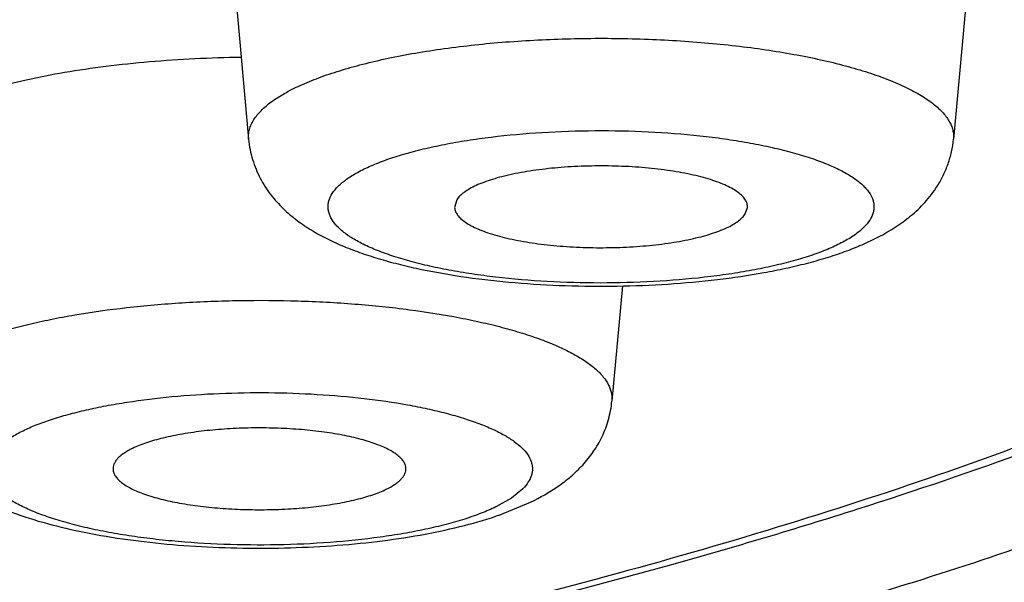
# Model space of a CAD drawing. Units: inches. Extents: x 8.4 to 13.4, y 0.4 to 18.1.
# Drawn here: x 10 to 10.2, y 12.1 to 12.1 of the extents above; entities that cross this region are included whole.
import ezdxf

# ---------------------------------------------------------------- set-up
doc = ezdxf.new("R2010")
doc.units = ezdxf.units.IN
doc.header["$LTSCALE"] = 1.21
doc.header["$MEASUREMENT"] = 0
doc.layers.get('0').update_dxf_attribs({"linetype": 'CONTINUOUS'})

msp = doc.modelspace()

# ---------------------------------------------------------------- linework, layer by layer
at = {"color": 7, "linetype": 'Continuous'}
for p, q in [((10.0491329438, 12.1527976628), (10.0523219658, 12.1178056054)), ((10.1597260514, 12.1527976628), (10.1565370293, 12.1178056054)), ((10.0831049202, 12.1088707447), (10.0827804141, 12.107698981)), ((10.1257540749, 12.1067726767), (10.1260785677, 12.1076989811)), ((10.1075861146, 12.0961538634), (10.1060311485, 12.0790917486)), ((10.0893788267, 12.0622819052), (10.0940137925, 12.064185616))]:
    msp.add_line(p, q, dxfattribs=at)
at = {"color": 9, "linetype": 'Continuous'}
for p, q in [((10.0928869443, 12.0661731254), (10.0911850657, 12.0647823556)), ((10.0911850657, 12.0647823556), (10.088874924, 12.0634780514))]:
    msp.add_line(p, q, dxfattribs=at)
at = {"color": 7, "linetype": 'Continuous'}
msp.add_arc((10.0712332352, 12.1141073205), 0.0549102556, 288.7333890099, 289.2966409767, dxfattribs=at)
for points, knots in [([(8.7816923427, 12.3400787256), (8.7816923427, 12.3347748873), (8.7820486221, 12.3241790015), (8.783648103300001, 12.3083852355), (8.7862823465, 12.2927958621), (8.7899168387, 12.2775020957), (8.7944968336, 12.2625904831), (8.8017350534, 12.2434274588), (8.8127673635, 12.2207592575), (8.8287188728, 12.1957467654), (8.8467379619, 12.1731272855), (8.863164490700001, 12.1560951904), (8.8769090341, 12.1435422941), (8.8874563015, 12.1346485715), (8.8982695917, 12.1261945278), (8.9093393497, 12.118148045), (8.920656739, 12.1104724763), (8.9361037355, 12.1006718527), (8.9520378413, 12.0915064384), (8.9683985506, 12.0829001271), (8.9809695574, 12.076667697), (8.9938045878, 12.0706601085), (9.0113852801, 12.0628798693), (9.0340836987, 12.0536471841), (9.0622738071, 12.0433426609), (9.0916034558, 12.03368913), (9.1220771554, 12.0246461707), (9.1536863549, 12.0161882738), (9.186408925, 12.0083004316), (9.220210378200001, 12.0009748821), (9.2550453174, 11.9942092318), (9.290858537, 11.9880048607), (9.3275861206, 11.9823656183), (9.3651565487, 11.9772968508), (9.4034917616, 11.9728047115), (9.442507962899999, 11.968895646), (9.4821166132, 11.9655758192), (9.5358176683, 11.9619278647), (9.6037309738, 11.9588954001), (9.685698391499999, 11.9576841301), (9.7676657431, 11.9588957646), (9.8355789014, 11.961928509), (9.889279766, 11.9655767076), (9.9288882192, 11.9688967086), (9.9679042069, 11.9728059374), (10.0062391839, 11.9772982373), (10.0438093322, 11.9823671714), (10.0805365853, 11.9880065693), (10.1163494791, 11.994211079), (10.1511840928, 12.0009768894), (10.1849851689, 12.0083026066), (10.2177073137, 12.0161905598), (10.2493161466, 12.0246485182), (10.2797894302, 12.0336917664), (10.3091184933, 12.0433455031), (10.3373088406, 12.0536494935), (10.3643790469, 12.0646629043), (10.3861445355, 12.074549515), (10.402991761, 12.0829041976), (10.4153036912, 12.0893792141), (10.427362363, 12.0961165022), (10.4430833995, 12.1054687024), (10.4583626273, 12.1154689537), (10.4731188521, 12.1261992174), (10.4875776584, 12.1374999037), (10.5014813385, 12.1496796181), (10.5146866924, 12.162799646), (10.5242847793, 12.1732273806), (10.5334890114, 12.1842264786), (10.5422443899, 12.1958180076), (10.5504885645, 12.2080123564), (10.5581507323, 12.2208089469), (10.5651561899, 12.2341931586), (10.5714276917, 12.248135586), (10.5768884675, 12.2625919151), (10.5814680011, 12.2775027594), (10.5851024079, 12.2927962339), (10.587736733, 12.3083855277), (10.5893359734, 12.3241792168), (10.5896923427, 12.3347751329), (10.5896923427, 12.3400787256)], [0, 0, 0, 0, 0.0074424836, 0.014863495, 0.0222597938, 0.0296115271, 0.0369062679, 0.0441333621, 0.0583401523, 0.07219004400000001, 0.08568002570000001, 0.0988536896, 0.1053472107, 0.1117944056, 0.1182082373, 0.1246035662, 0.1309942202, 0.1373936599, 0.1502706991, 0.1567733427, 0.1633324134, 0.1699576186, 0.1766574888, 0.1903081849, 0.2043334931, 0.2187667106, 0.2336292829, 0.248932147, 0.2646768205, 0.2808571241, 0.297460308, 0.3144678892, 0.3318564229, 0.3495983316, 0.3676625041, 0.3860148046, 0.4046185095000001, 0.4234347983, 0.4615406093, 0.4999951652, 0.5384496874, 0.5765554137, 0.5953716319, 0.6139752484000001, 0.6323274527, 0.6503915345, 0.6681333275, 0.6855217095, 0.7025291329000001, 0.7191322090000001, 0.735312372, 0.7510568273, 0.7663595047, 0.7812220172, 0.7956549937999999, 0.8096800597, 0.8233308152, 0.8366547015000001, 0.8432139064, 0.8497164435, 0.8561727134999999, 0.8625943939, 0.8753828031, 0.8817777659999999, 0.8881919239, 0.9011297469, 0.907682614, 0.914306207, 0.9210097446, 0.9278001123, 0.9346813065, 0.941654845, 0.9487184251999999, 0.9558674198999999, 0.9630942543000001, 0.9703888718000001, 0.9777403599, 0.9851364501000001, 0.992557861, 1, 1, 1, 1]), ([(10.2998655711, 12.1851311806), (10.2998655711, 12.1828519768), (10.2995992978, 12.1782831456), (10.2984071531, 12.1714952529), (10.296448953, 12.1648104989), (10.2937594635, 12.1582563493), (10.2903682831, 12.1518560607), (10.2863119291, 12.1456153451), (10.2816168894, 12.1395296459), (10.2763029936, 12.1335923536), (10.2703862071, 12.1277936179), (10.2638767691, 12.1221259155), (10.2567841869, 12.1165804227), (10.2491144888, 12.1111524293), (10.2408744733, 12.1058372735), (10.2320698978, 12.100633002), (10.2227074262, 12.09553835), (10.2127939453, 12.0905534908), (10.2023371802, 12.085679444), (10.1913456021, 12.0809178901), (10.1798284346, 12.0762710874), (10.1635162883, 12.0701311204), (10.1418679608, 12.0627941326), (10.1143856768, 12.0546339409), (10.0850946412, 12.0470072932), (10.0541117104, 12.0399420262), (10.0215628992, 12.033465324), (9.9993085045, 12.0296259077), (9.9879471656, 12.0278023348)], [0, 0, 0, 0, 0.0185146075, 0.037077739, 0.0558693276, 0.0749875698, 0.0945294479, 0.1146218472, 0.1353782499, 0.1569061718, 0.1792967919, 0.2026328446, 0.2269826386, 0.2524015812, 0.2789342491, 0.3066136402, 0.3354645601, 0.3655026122, 0.3967368159, 0.4291693894, 0.4627970835, 0.4976116881, 0.5707427234, 0.648419882, 0.7304438682, 0.8165724559, 0.9065274135, 1, 1, 1, 1]), ([(9.064692342699999, 12.1672258622), (9.064692342699999, 12.1658073368), (9.0648181581, 12.1629584671), (9.0653830611, 12.1586945971), (9.066323798099999, 12.1544366192), (9.0676394941, 12.1501882883), (9.0693286399, 12.145952101), (9.072124343099999, 12.1402261695), (9.0766093703, 12.1330904834), (9.0833610009, 12.1247790253), (9.0915528459, 12.1165840156), (9.1011638543, 12.1085205879), (9.1121722493, 12.1006032851), (9.1245530511, 12.0928484495), (9.1382781049, 12.0852729817), (9.153315832899999, 12.0778941873), (9.1696312203, 12.0707293117), (9.187185898500001, 12.0637953036), (9.2059383508, 12.0571087705), (9.2258440272, 12.0506858465), (9.246855437, 12.0445420145), (9.2689223255, 12.0386921212), (9.2919918497, 12.033150355), (9.316008681900001, 12.0279301652), (9.3409151429, 12.023044165), (9.3666513963, 12.0185041932), (9.3931555699, 12.0143213019), (9.4203639803, 12.0105055403), (9.4578258407, 12.0058789499), (9.5059315282, 12.001100845), (9.5648832318, 11.9970002081), (9.6249961819, 11.994523732), (9.6856923427, 11.9936954831), (9.7463885036, 11.994523732), (9.8065014537, 11.9970002081), (9.865453157300001, 12.001100845), (9.9135588448, 12.0058789499), (9.9510207052, 12.0105055403), (9.9782291155, 12.0143213019), (10.0047332892, 12.0185041932), (10.0304695426, 12.023044165), (10.0553760036, 12.0279301652), (10.0793928358, 12.033150355), (10.1024623599, 12.0386921212), (10.1245292485, 12.0445420145), (10.1455406583, 12.0506858465), (10.1654463347, 12.0571087705), (10.184198787, 12.0637953036), (10.2017534652, 12.0707293117), (10.2180688526, 12.0778941873), (10.2331065806, 12.0852729817), (10.2468316344, 12.0928484495), (10.2592124362, 12.1006032851), (10.2702208312, 12.1085205879), (10.2798318396, 12.1165840156), (10.2880236846, 12.1247790253), (10.2947753152, 12.1330904834), (10.2992603424, 12.1402261695), (10.3020560456, 12.145952101), (10.3037451914, 12.1501882883), (10.3050608873, 12.1544366192), (10.3060016243, 12.1586945971), (10.3065665274, 12.1629584671), (10.3066923427, 12.1658073368), (10.3066923427, 12.1672258622)], [0, 0, 0, 0, 0.0031551393, 0.0063330799, 0.0095553413, 0.0128426072, 0.0162144379, 0.019688833, 0.0270042025, 0.0349009011, 0.0434595452, 0.0527379241, 0.0627752663, 0.07359598469999999, 0.0852127864, 0.0976290535, 0.1108405488, 0.1248366907, 0.139601663, 0.1551151743, 0.1713529591, 0.1882873273, 0.2058875977, 0.2241203751, 0.2429497781, 0.2623377856, 0.2822444419, 0.3026279746, 0.3234450456, 0.3661984886, 0.4101345143, 0.4548669628, 0.5, 0.5451330372, 0.5898654857, 0.6338015114, 0.6765549544, 0.6973720254000001, 0.7177555581, 0.7376622144, 0.7570502218999999, 0.7758796249, 0.7941124023, 0.8117126726999999, 0.8286470409000001, 0.8448848256999999, 0.860398337, 0.8751633093000001, 0.8891594512000001, 0.9023709465, 0.9147872136, 0.9264040153, 0.9372247337, 0.9472620759, 0.9565404548, 0.9650990989, 0.9729957975, 0.980311167, 0.9837855620999999, 0.9871573928, 0.9904446587000001, 0.9936669201, 0.9968448606999999, 1, 1, 1, 1]), ([(10.0512201249, 12.1298898487), (10.0489340898, 12.129858635), (10.0444082941, 12.1297185595), (10.0377316513, 12.1292738096), (10.031305769, 12.1286026613), (10.0252299721, 12.1277159309), (10.0195980929, 12.1266277673), (10.0152375547, 12.1255411339), (10.012044405, 12.1245729848), (10.0098757904, 12.123827187), (10.0078780937, 12.1230453647), (10.0066180962, 12.1224812308), (10.0060199195, 12.1221921758)], [0, 0, 0, 0, 0.1486416935, 0.2943167542, 0.4349555764, 0.56858992, 0.6933963314, 0.8077478993, 0.8605683473000001, 0.9102934659999999, 0.9568065585, 1, 1, 1, 1]), ([(10.0523219658, 12.1178056054), (10.0523686248, 12.1172936327), (10.0525134281, 12.1162805465), (10.0528821811, 12.1147998671), (10.0533890723, 12.1133808005), (10.0542186414, 12.1116051647), (10.0555145906, 12.1095974972), (10.0573766779, 12.1075303119), (10.0594346081, 12.1057881624), (10.0616399544, 12.1043124227), (10.0639777681, 12.1030386517), (10.0664559264, 12.1019224437), (10.0690846803, 12.1009301774), (10.0718726058, 12.1000436507), (10.0748223078, 12.0992510603), (10.0790498195, 12.0982944397), (10.0846877994, 12.0973348431), (10.0917967205, 12.0965494298), (10.0992211379, 12.0961185707), (10.1067784774, 12.096049616), (10.1142757062, 12.0963438861), (10.1215241594, 12.0969960867), (10.1273174974, 12.0978439729), (10.1316941895, 12.0987097143), (10.1347649037, 12.0994344117), (10.1376753282, 12.1002492539), (10.1404244741, 12.1011596629), (10.143015369, 12.102180172), (10.1446636812, 12.1029562374), (10.1454575409, 12.1033697)], [0, 0, 0, 0, 0.0149722158, 0.0297423551, 0.0443686587, 0.0587867104, 0.0867497025, 0.1135816152, 0.1395348221, 0.1650752548, 0.1907328122, 0.2169835104, 0.2441694685, 0.2725196407, 0.3021499538, 0.3330952564, 0.3987250607, 0.4685787597, 0.541294176, 0.6152210547, 0.6885992992000001, 0.7597180525, 0.8270820655, 0.8590020542, 0.8896289992, 0.9189451713, 0.9469957837999999, 0.9739322214, 1, 1, 1, 1]), ([(10.1541587741, 12.1108984257), (10.1544781892, 12.111403816), (10.1550698648, 12.1124600558), (10.1557767603, 12.1141507097), (10.1562885788, 12.115942121), (10.1564800227, 12.1171800915), (10.1565370293, 12.1178056054)], [0, 0, 0, 0, 0.2433742074, 0.4916625049, 0.7443164742, 1, 1, 1, 1]), ([(10.126078569, 12.1076989811), (10.1260854145, 12.1077927387), (10.1260833028, 12.1079831492), (10.1260133537, 12.1083710264), (10.125792032, 12.1088627329), (10.125346346, 12.1094174962), (10.1247241626, 12.1099529183), (10.1239300082, 12.1104677693), (10.1229693798, 12.1109595123), (10.1218495325, 12.1114245692), (10.120579428, 12.1118589426), (10.1191696625, 12.1122589613), (10.1170552845, 12.1127566902), (10.1141545834, 12.1132575475), (10.1104380222, 12.1136614478), (10.1065141644, 12.1138693904), (10.1025184878, 12.1138738579), (10.0985886429, 12.1136746804), (10.0948603256, 12.1132790603), (10.0919462434, 12.1127847796), (10.0898184601, 12.1122920949), (10.088397069, 12.1118952219), (10.0871143431, 12.1114637227), (10.0859810194, 12.1110011509), (10.0850062316, 12.1105116499), (10.084197186, 12.1099985279), (10.0835600901, 12.1094652939), (10.0832307104, 12.1090697745), (10.0831049202, 12.1088707447)], [0, 0, 0, 0, 0.0061271961, 0.0123419463, 0.0255841095, 0.0407337016, 0.058390599, 0.0788666516, 0.1022840081, 0.1286359872, 0.1578340638, 0.1897255369, 0.2241108085, 0.299372948, 0.3814046892, 0.4676477847, 0.5553567631, 0.6417218913, 0.7239923145, 0.7995987123999999, 0.834191111, 0.8663080489, 0.8957480681000001, 0.9223529548999999, 0.9460268272, 0.9667567134999999, 0.9846539389, 1, 1, 1, 1]), ([(10.1454575409, 12.1033697), (10.146296133, 12.1038064606), (10.1479403931, 12.1047514907), (10.1502643418, 12.1064370819), (10.1520282091, 12.1081056608), (10.1533029738, 12.1096304284), (10.1538838711, 12.1104634639), (10.1541587741, 12.1108984256)], [0, 0, 0, 0, 0.2437668101, 0.4880982404, 0.738605024, 0.8673413264000001, 1, 1, 1, 1]), ([(10.0827804141, 12.107698981), (10.0827942308, 12.1075093554), (10.0828933285, 12.1071125258), (10.08322718, 12.1065533096), (10.0837367057, 12.1060134818), (10.0844165282, 12.1054930729), (10.0852618339, 12.1049931687), (10.0862668511, 12.1045170457), (10.0874239511, 12.1040682728), (10.0887239407, 12.1036505656), (10.0901562046, 12.1032675237), (10.0922869867, 12.1027940566), (10.0951904207, 12.1023212588), (10.0988912466, 12.1019468371), (10.1027780675, 12.1017645358), (10.1067202535, 12.1017807499), (10.1105856204, 12.1019948991), (10.1142442915, 12.1023994437), (10.1170997162, 12.102896374), (10.1191824243, 12.1033880625), (10.1205729105, 12.1037828111), (10.1218275385, 12.1042109693), (10.1229360968, 12.104669113), (10.1238898972, 12.1051532714), (10.1246820832, 12.1056602601), (10.1253067022, 12.1061867327), (10.1256301221, 12.106576554), (10.1257540749, 12.1067726767)], [0, 0, 0, 0, 0.0124587641, 0.0262812319, 0.0422491632, 0.06081936900000001, 0.0822100578, 0.1064877389, 0.1336139801, 0.1634787736, 0.1959202361, 0.2307316676, 0.3064755502, 0.3885171259, 0.4743572883, 0.5613334563, 0.6467343361, 0.7279158656, 0.8024168486, 0.8364826479, 0.8681060217000001, 0.8970964806, 0.92330505, 0.9466430912999999, 0.9671030727, 0.9847968365, 1, 1, 1, 1]), ([(10.001816085, 12.0790917486), (10.0018592837, 12.0786177441), (10.0019897312, 12.0776795066), (10.0023155064, 12.0763046009), (10.0027616222, 12.0749806933), (10.0034922894, 12.0733109879), (10.0046381011, 12.0714009781), (10.0062978626, 12.0694031171), (10.0081452984, 12.0676974833), (10.0107908235, 12.0657527483), (10.0144697879, 12.0637668353), (10.0193350711, 12.0618989694), (10.0247133994, 12.06038983), (10.0306071393, 12.0591860069), (10.0369591455, 12.0582764345), (10.0436660853, 12.0576659736), (10.0505953122, 12.0573621973), (10.0575977749, 12.0573699378), (10.0645194339, 12.057689003), (10.0712116462, 12.0583145219), (10.0775432581, 12.0592385484), (10.0834118021, 12.060457323), (10.0871185619, 12.0615125495), (10.0888684831, 12.0621060302)], [0, 0, 0, 0, 0.0148120388, 0.0294261024, 0.04391065, 0.0582266582, 0.0860836058, 0.112885845, 0.1387943499, 0.1641357535, 0.2148986425, 0.2683086424, 0.326045369, 0.3885381992, 0.4553804928, 0.5256341606, 0.5980363771, 0.6711483828, 0.7434768559, 0.8135897245, 0.8802340165000001, 0.9424962348, 1, 1, 1, 1]), ([(10.0940137925, 12.064185616), (10.0954295017, 12.0648697246), (10.0974973078, 12.06603721), (10.1000188413, 12.067965989), (10.1017801725, 12.0696544021), (10.1033575867, 12.0716199411), (10.1044428971, 12.0734867003), (10.1051342119, 12.075111283), (10.1056993403, 12.0768313905), (10.1059482614, 12.0781822565), (10.1060311485, 12.0790917486)], [0, 0, 0, 0, 0.2352747624, 0.3533789577000001, 0.4743310217, 0.5994530989, 0.7293125504000001, 0.7959502596, 0.8633450776, 1, 1, 1, 1]), ([(10.0755726817, 12.0689851243), (10.0755847539, 12.0691510928), (10.0755576508, 12.0694985547), (10.0753611899, 12.0700072386), (10.0750181718, 12.0705017928), (10.0745347744, 12.0709817144), (10.0739146435, 12.0714468795), (10.0731612372, 12.0718955477), (10.0722789748, 12.0723254759), (10.0712732469, 12.0727338576), (10.0701505388, 12.0731181699), (10.0684510082, 12.0736109422), (10.0660883995, 12.0741378485), (10.0630136203, 12.0746205635), (10.0596940365, 12.074958486), (10.056219016, 12.075142088), (10.052682075, 12.0751660829), (10.0491786326, 12.0750297951), (10.0458030408, 12.0747371383), (10.0426462522, 12.0742963626), (10.0401991441, 12.0738027607), (10.0384199344, 12.0733350001), (10.0372307001, 12.0729664128), (10.0361543401, 12.0725720275), (10.0354842954, 12.0722797721), (10.0351710982, 12.0721284268)], [0, 0, 0, 0, 0.0116771989, 0.0240368431, 0.0378391221, 0.0536048027, 0.0716418975, 0.0921065478, 0.1150486447, 0.1404481727, 0.1682300798, 0.1982829442, 0.2645827894, 0.3379234298, 0.416578237, 0.49862524, 0.5820255206, 0.6646935116, 0.7445693395999999, 0.8196877963, 0.8882562367, 0.9195945425, 0.9487498379000001, 0.9755906637, 1, 1, 1, 1]), ([(10.0351710982, 12.0721284268), (10.0349366986, 12.0720151587), (10.0344954365, 12.0717858058), (10.033890444, 12.0714129682), (10.0333767224, 12.0710290884), (10.0329565792, 12.0706355026), (10.0326318496, 12.070233054), (10.0324048567, 12.0698220749), (10.032278761, 12.0694039894), (10.0322646121, 12.0691217986), (10.0322745698, 12.0689851244)], [0, 0, 0, 0, 0.1730699845, 0.3303298519, 0.4719522489, 0.5987153699000001, 0.7120878808, 0.8143716901000001, 0.9088975406, 1, 1, 1, 1]), ([(10.0322745698, 12.0689851244), (10.0322867026, 12.0688185974), (10.0323650062, 12.0684731267), (10.0326269343, 12.0679792058), (10.0330275611, 12.0674987931), (10.0335627917, 12.0670325474), (10.0342292135, 12.0665810212), (10.0350233052, 12.0661464436), (10.035940356, 12.0657309697), (10.0373789449, 12.0651839904), (10.0394465371, 12.0645807636), (10.0422101564, 12.0639959555), (10.0452790765, 12.0635405582), (10.0485734991, 12.0632270328), (10.0520077821, 12.0630641339), (10.0554921559, 12.0630563431), (10.0589355044, 12.0632038861), (10.0622479062, 12.063502656), (10.0653428332, 12.0639444975), (10.067741241, 12.0644349456), (10.0694854565, 12.0648976718), (10.0706522734, 12.0652616869), (10.0717094139, 12.0656506452), (10.0723680002, 12.0659383817), (10.0726761354, 12.0660872808)], [0, 0, 0, 0, 0.0117841304, 0.0246155305, 0.0391166374, 0.05568966980000001, 0.0745572135, 0.095823401, 0.1195035589, 0.1455577981, 0.2043911333, 0.2712813754, 0.3447935131, 0.4232373478, 0.5047486091, 0.5873612424, 0.6690720255, 0.7479084792, 0.8219926391, 0.889614275, 0.9205350573000001, 0.9493211096999999, 0.9758467495, 1, 1, 1, 1]), ([(10.0726761354, 12.0660872808), (10.0730928327, 12.0662886402), (10.0736780136, 12.0666082523), (10.0743650506, 12.0671029282), (10.0747759421, 12.067465034), (10.0751054631, 12.0678345906), (10.0753519297, 12.0682113123), (10.0755134379, 12.0685941635), (10.0755633479, 12.068856805), (10.0755726817, 12.0689851243)], [0, 0, 0, 0, 0.3253600709, 0.4667631813000001, 0.5944927489, 0.7096307183, 0.8138398306, 0.9095496392, 1, 1, 1, 1])]:
    msp.add_open_spline(points, degree=3, knots=knots, dxfattribs=at)
at = {"color": 9, "linetype": 'Continuous'}
for points, knots in [([(10.0671174833, 12.3038585669), (10.0762849793, 12.3017660624), (10.0941363743, 12.2974462786), (10.1200493132, 12.2903703481), (10.1443862173, 12.2828738336), (10.1670596696, 12.2749841742), (10.1879881247, 12.2667301055), (10.2042133801, 12.2594383841), (10.2162365776, 12.2534229012), (10.2245967564, 12.2489264347), (10.2324676002, 12.2443617014), (10.2398421258, 12.2397327318), (10.2467136965, 12.2350434846), (10.2530763033, 12.2302981966), (10.2589241725, 12.225500718), (10.2642522211, 12.2206552571), (10.2690555277, 12.2157656077), (10.2733297413, 12.2108357774), (10.2770707059, 12.205869568), (10.2802744787, 12.2008707997), (10.2829374763, 12.1958434893), (10.2850559053, 12.1907917076), (10.2866267147, 12.1857202093), (10.2876466632, 12.1806341273), (10.2881138953, 12.1755394329), (10.2880270813, 12.1704424776), (10.2873865753, 12.1653498138), (10.2861938006, 12.1602676901), (10.2844511099, 12.1552018468), (10.2821617654, 12.1501572364), (10.2793289517, 12.1451384597), (10.2759565514, 12.1401494394), (10.2720480904, 12.1351942473), (10.267607723, 12.1302765577), (10.2626395382, 12.1254003484), (10.2571481421, 12.1205694791), (10.2511384614, 12.1157879111), (10.2446157987, 12.1110597551), (10.237586023, 12.1063889248), (10.2300552952, 12.1017796701), (10.2220304146, 12.0972358563), (10.2135184828, 12.0927617198), (10.2045271707, 12.0883610489), (10.1916746331, 12.0824895525), (10.1744465746, 12.0753888059), (10.1523638159, 12.0673707217), (10.1285885139, 12.0597360538), (10.1032064492, 12.0525126903), (10.0763088497, 12.0457270888), (10.0479928439, 12.0394041358), (10.0183610554, 12.0335670721), (9.9981398575, 12.0300724811), (9.9878313214, 12.0284049836)], [0, 0, 0, 0, 0.045429047, 0.0887193419, 0.1297544358, 0.1684332558, 0.2046726952, 0.2384110022, 0.2543314814, 0.26961578, 0.284264561, 0.2982810805, 0.311671377, 0.3244450511, 0.3366152893, 0.3482000041, 0.3592219887, 0.3697101182, 0.3796998719, 0.3892342691, 0.398364595, 0.4071506649, 0.4156610122, 0.4239719107, 0.4321660470000001, 0.4403300315999999, 0.4485515576, 0.456916295, 0.4655051489, 0.4743920704, 0.4836429482, 0.4933148428, 0.5034564632999999, 0.5141083075, 0.5253037633, 0.5370696683, 0.5494272251, 0.5623928124, 0.5759783843, 0.5901924567, 0.6050400539999999, 0.6205236884, 0.6366431702, 0.6533963059000001, 0.6887826399, 0.7266321837999999, 0.7668687334000001, 0.8093970459000001, 0.8541056841, 0.9008692334, 0.9495500968, 1, 1, 1, 1]), ([(10.4096923427, 12.1672258622), (10.4096923427, 12.1655720418), (10.4095456675, 12.1622506412), (10.4088870843, 12.1572795623), (10.4077902885, 12.1523153946), (10.4062563884, 12.1473624655), (10.4042870944, 12.142423663), (10.4010276718, 12.1357480249), (10.3957987927, 12.127428776), (10.3879273248, 12.1177387642), (10.3783767567, 12.1081845237), (10.367171644, 12.0987836972), (10.3543374178, 12.0895531833), (10.3399031189, 12.0805121223), (10.323901587, 12.071680199), (10.3063696867, 12.0630775434), (10.2873482292, 12.0547242535), (10.266881894, 12.0466401743), (10.2450191137, 12.0388446251), (10.2218118644, 12.0313563646), (10.1973154845, 12.0241934839), (10.1715885338, 12.0173733392), (10.1446926526, 12.0109124205), (10.116692362, 12.0048263761), (10.0876548794, 11.9991299649), (10.0576499582, 11.9938370106), (10.0267497561, 11.9889603365), (9.9950285219, 11.9845116673), (9.9513531772, 11.9791177056), (9.8952685934, 11.9735471061), (9.8265390597, 11.9687663202), (9.7564556717, 11.9658790945), (9.6856923427, 11.9649134721), (9.6149290138, 11.9658790945), (9.5448456258, 11.9687663202), (9.4761160921, 11.9735471061), (9.420031508200001, 11.9791177056), (9.3763561636, 11.9845116673), (9.3446349294, 11.9889603365), (9.3137347273, 11.9938370106), (9.2837298061, 11.9991299649), (9.2546923235, 12.0048263761), (9.226692032899999, 12.0109124205), (9.1997961517, 12.0173733392), (9.174069201, 12.0241934839), (9.149572821, 12.0313563646), (9.1263655717, 12.0388446251), (9.1045027915, 12.0466401743), (9.0840364562, 12.0547242535), (9.0650149987, 12.0630775434), (9.0474830985, 12.071680199), (9.0314815666, 12.0805121223), (9.0170472677, 12.0895531833), (9.0042130415, 12.0987836972), (8.993007928799999, 12.1081845237), (8.9834573606, 12.1177387642), (8.9755858928, 12.127428776), (8.9703570137, 12.1357480249), (8.9670975911, 12.142423663), (8.9651282971, 12.1473624655), (8.963594397, 12.1523153946), (8.9624976012, 12.1572795623), (8.9618390179, 12.1622506412), (8.9616923427, 12.1655720418), (8.9616923427, 12.1672258622)], [0, 0, 0, 0, 0.0031551702, 0.006333104799999999, 0.0095553297, 0.0128425651, 0.0162143883, 0.0196887992, 0.0270041686, 0.0349008562, 0.043459512, 0.05273789769999999, 0.062775218, 0.0735959328, 0.0852127515, 0.0976290172, 0.1108404872, 0.1248366405, 0.1396016358, 0.155115131, 0.1713528983, 0.1882872859, 0.2058875704, 0.2241203287, 0.242949729, 0.2623377584, 0.2822444133, 0.3026279376, 0.3234450151, 0.3661984651, 0.4101345022, 0.4548669546, 0.5, 0.5451330454, 0.5898654978, 0.6338015349, 0.6765549849, 0.6973720623999999, 0.7177555867000001, 0.7376622415999999, 0.7570502709999999, 0.7758796712999999, 0.7941124296, 0.8117127141, 0.8286471017, 0.844884869, 0.8603983642, 0.8751633595, 0.8891595128, 0.9023709828, 0.9147872484999999, 0.9264040672, 0.937224782, 0.9472621023000001, 0.956540488, 0.9650991438, 0.9729958314, 0.9803112008, 0.9837856117, 0.9871574349, 0.9904446703, 0.9936668952, 0.9968448298, 1, 1, 1, 1]), ([(10.0530970116, 12.12070047), (10.0534004082, 12.1211805155), (10.0541949771, 12.122134439), (10.055732551, 12.1234198768), (10.0576851059, 12.1246569046), (10.0600379573, 12.1258369729), (10.0627736927, 12.1269516667), (10.06586999, 12.1279914627), (10.0693009469, 12.1289473238), (10.0730373047, 12.129810702), (10.0770469115, 12.1305739633), (10.082824687, 12.131466272), (10.0904652973, 12.1322720132), (10.099944249, 12.1327470928), (10.10957855, 12.1327298892), (10.1175469291, 12.1323016873), (10.1237399311, 12.1317054397), (10.1281640585, 12.1311460698), (10.1323813303, 12.1304746557), (10.1363551674, 12.1296971563), (10.1400511803, 12.1288205245), (10.1434375513, 12.1278525561), (10.1464854775, 12.1268018168), (10.1491694461, 12.1256775702), (10.1514681577, 12.1244889866), (10.1533634468, 12.1232454478), (10.1546425416, 12.122128084), (10.1554262305, 12.1212093927), (10.1558801821, 12.1205386752), (10.1562217731, 12.1198609222), (10.1564493126, 12.1191772563), (10.1565610113, 12.1184897682), (10.1565576076, 12.1180313097), (10.1565370392, 12.1178056053)], [0, 0, 0, 0, 0.0153645489, 0.0332836865, 0.0540453021, 0.0777597834, 0.1044125463, 0.1339060843, 0.1660825516, 0.2007377183, 0.2376301973, 0.2764880996, 0.3588869259, 0.4453640912, 0.5331549325, 0.6194376937, 0.6611508059000001, 0.701465762, 0.7400690045, 0.7766676765, 0.8109940409999999, 0.8428109946, 0.8719198784000001, 0.8981705501, 0.9214757089, 0.941835036, 0.9593769746999999, 0.9671934763, 0.9744506490000001, 0.9812370569, 0.9876645987999999, 0.9938680953, 1, 1, 1, 1]), ([(10.0523219662, 12.1178056054), (10.0522999769, 12.1180468915), (10.0522991516, 12.1185381226), (10.0524320976, 12.1192741385), (10.0526973151, 12.1200049307), (10.0529515863, 12.1204703727), (10.0530970116, 12.12070047)], [0, 0, 0, 0, 0.2383689784, 0.4802221839, 0.7321998689, 1, 1, 1, 1]), ([(10.0646843375, 12.1097769205), (10.0649318705, 12.1101685764), (10.0655886125, 12.1109462415), (10.0668661297, 12.1119874556), (10.068495775, 12.1129866852), (10.0704642442, 12.113936178), (10.0727554685, 12.1148283787), (10.0753487935, 12.115654799), (10.0782202543, 12.1164074794), (10.0813428169, 12.1170789814), (10.0846868407, 12.1176627352), (10.0894851631, 12.1183281758), (10.0957929322, 12.1188928618), (10.1035590459, 12.119149633), (10.1113583588, 12.1189859492), (10.1177361348, 12.1184979086), (10.1226231041, 12.1178924541), (10.1260554169, 12.1173496188), (10.1292802046, 12.1167163618), (10.13226677, 12.1159988907), (10.1349868859, 12.1152042844), (10.1374150806, 12.1143403203), (10.1395294308, 12.1134151874), (10.1413109694, 12.1124373483), (10.1425526415, 12.1115525396), (10.1433495132, 12.1108178213), (10.1439661881, 12.1101290722), (10.1444342137, 12.1093949374), (10.1447000433, 12.1086305498), (10.1447944271, 12.1080709822), (10.1447888344, 12.1075100566), (10.1446452656, 12.1067477974), (10.1443888866, 12.1062054618), (10.1441746576, 12.1058665008)], [0, 0, 0, 0, 0.0158610107, 0.034500855, 0.0562282824, 0.0811482308, 0.1092255691, 0.1403327937, 0.1742752961, 0.2108070396, 0.2496409686, 0.2904564543, 0.3766138741, 0.4662956727000001, 0.5563333481, 0.6435414386, 0.6851276665, 0.7248835772, 0.7624760279999999, 0.7976023790000001, 0.8299972606999999, 0.8594414231999999, 0.8857749429999999, 0.9089184081, 0.9289062318000001, 0.9377809551999999, 0.9459655822, 0.9605367095999999, 0.967173533, 0.9735592023, 0.9798659273, 0.9862729879000001, 1, 1, 1, 1]), ([(10.1441746576, 12.1058665008), (10.1439271247, 12.1054748449), (10.1432703826, 12.1046971798), (10.1419928655, 12.1036559657), (10.1403632201, 12.1026567361), (10.1383947509, 12.1017072433), (10.1361035266, 12.1008150426), (10.1335102016, 12.0999886223), (10.1306387408, 12.0992359419), (10.1275161782, 12.0985644399), (10.1241721545, 12.0979806861), (10.1193738321, 12.0973152455), (10.1130660629, 12.0967505595), (10.1052999492, 12.0964937883), (10.0975006363, 12.0966574721), (10.0911228604, 12.0971455127), (10.0862358911, 12.0977509672), (10.0828035782, 12.0982938025), (10.0795787905, 12.0989270595), (10.0765922251, 12.0996445306), (10.0738721092, 12.1004391369), (10.0714439146, 12.101303101), (10.0693295643, 12.1022282339), (10.0675480257, 12.103206073), (10.0663063537, 12.1040908817), (10.065509482, 12.1048256), (10.0648928071, 12.1055143491), (10.0644247814, 12.1062484839), (10.0641589518, 12.1070128715), (10.0640645681, 12.1075724391), (10.0640701607, 12.1081333647), (10.0642137296, 12.1088956239), (10.0644701085, 12.1094379595), (10.0646843375, 12.1097769205)], [0, 0, 0, 0, 0.0158610107, 0.034500855, 0.0562282824, 0.0811482308, 0.1092255691, 0.1403327937, 0.1742752961, 0.2108070396, 0.2496409686, 0.2904564543, 0.3766138741, 0.4662956727000001, 0.5563333481, 0.6435414386, 0.6851276665, 0.7248835772, 0.7624760279999999, 0.7976023790000001, 0.8299972606999999, 0.8594414231999999, 0.8857749429999999, 0.9089184081, 0.9289062318000001, 0.9377809551999999, 0.9459655822, 0.9605367095999999, 0.967173533, 0.9735592023, 0.9798659273, 0.9862729879000001, 1, 1, 1, 1]), ([(10.0087825862, 12.0867324985), (10.0095381642, 12.087097614), (10.0111545485, 12.0878025882), (10.0137513713, 12.0887534361), (10.0166207565, 12.0896420331), (10.019743164, 12.090462213), (10.0230978572, 12.0912084675), (10.0279557707, 12.0921173436), (10.0344377332, 12.09301924), (10.042582233, 12.0937219777), (10.0510338879, 12.0940465518), (10.0595636759, 12.0939838034), (10.0679408976, 12.0935355511), (10.0759386256, 12.0927144571), (10.0822529291, 12.0917170372), (10.086942534, 12.0907350354), (10.0901496411, 12.0899403175), (10.0931107651, 12.0890752797), (10.0958061356, 12.0881457518), (10.0982180058, 12.0871581128), (10.1003309124, 12.0861189268), (10.1021317695, 12.08503465), (10.1036102116, 12.0839106437), (10.1047576619, 12.0827517569), (10.1054493592, 12.0817277186), (10.1058056812, 12.0809046951), (10.1059760394, 12.08030088), (10.1060562745, 12.0796948419), (10.1060493232, 12.0792911484), (10.1060311483, 12.0790917486)], [0, 0, 0, 0, 0.0244432127, 0.0513181059, 0.0805146349, 0.1119050658, 0.1453272309, 0.1805961365, 0.2558381814, 0.3358370639, 0.4186172756, 0.5021075543, 0.5842124739, 0.6628838341, 0.73619278, 0.7702903960999999, 0.8024192514, 0.8324097586, 0.86011732, 0.8854298828, 0.9082760965000001, 0.9286370129000001, 0.9465686756, 0.9622342628, 0.9759533428, 0.9822539503000001, 0.9882905298000001, 0.9941678414, 1, 1, 1, 1]), ([(10.0189723096, 12.0747376563), (10.0196129143, 12.0750472136), (10.0209909855, 12.0756423705), (10.023214641, 12.0764369983), (10.0256857039, 12.0771734636), (10.0283842532, 12.0778456901), (10.0312889843, 12.078448218), (10.0354951774, 12.0791670088), (10.0410908992, 12.0798459472), (10.0480813817, 12.0803093404), (10.0552597121, 12.0804211338), (10.0623951395, 12.0801777755), (10.0692583053, 12.0795873579), (10.0746949419, 12.0788055471), (10.078733739, 12.0780077795), (10.0814875457, 12.0773529359), (10.0840190685, 12.0766324559), (10.0863082959, 12.0758522217), (10.0883374014, 12.0750185453), (10.0900910803, 12.0741378956), (10.0915568803, 12.0732167028), (10.0927251241, 12.0722595136), (10.0935879182, 12.071269542), (10.0940534957, 12.0703921771), (10.094240895, 12.0696944443), (10.0942949314, 12.069181624), (10.0942649836, 12.0686685116), (10.0941105653, 12.0679714018), (10.0936865028, 12.0670915469), (10.0931801533, 12.0664761434), (10.0928869443, 12.0661731254)], [0, 0, 0, 0, 0.0257839763, 0.0543419496, 0.085533094, 0.1191888513, 0.1550968136, 0.1930160323, 0.2738051956, 0.3592403159000001, 0.4467985674, 0.533870866, 0.6178677968999999, 0.6963254809, 0.7327753647, 0.7670322745999999, 0.7988773719, 0.8281259670000001, 0.8546349472, 0.8783166794, 0.8991585708, 0.9172542692, 0.9328590276000001, 0.9464708225, 0.9527898052, 0.9589440028, 0.9650770997, 0.9713345529999999, 0.9847192656, 1, 1, 1, 1]), ([(10.088874924, 12.0634780514), (10.0881731307, 12.0631389261), (10.0866544237, 12.0624900848), (10.0841928485, 12.061633424), (10.0814417224, 12.0608470204), (10.0784272953, 12.0601385686), (10.0751778595, 12.0595150349), (10.0704773914, 12.0587905915), (10.0642515864, 12.0581500887), (10.0565333287, 12.05780075), (10.0487155399, 12.0578710166), (10.0422798449, 12.0582817341), (10.0373135891, 12.0588263264), (10.0337994743, 12.0593271877), (10.0304785375, 12.0599209635), (10.0273824457, 12.0606018356), (10.0245405978, 12.0613630697), (10.02197969, 12.062197216), (10.0197234581, 12.063096166), (10.017791691, 12.0640517067), (10.0162012307, 12.0650553749), (10.0151290685, 12.0659613633), (10.0144755682, 12.0667086043), (10.0140998904, 12.067253509), (10.0138200247, 12.0678046775), (10.0136377245, 12.0683610847), (10.0135543579, 12.0689209108), (10.013571067, 12.069481691), (10.013687572, 12.0700406169), (10.0139025738, 12.0705954488), (10.014214582, 12.0711446369), (10.0147805021, 12.0718981934), (10.0157488623, 12.0728161981), (10.0172228291, 12.073834321), (10.0183543168, 12.0744390256), (10.0189723096, 12.0747376563)], [0, 0, 0, 0, 0.0266806417, 0.05646199440000001, 0.0891682368, 0.1245801251, 0.1624259373, 0.2023990079, 0.2873508118, 0.376513056, 0.4667419815, 0.5548430195, 0.5971262860000001, 0.6377353390999999, 0.6763257158, 0.7125806151999999, 0.7462171402, 0.7769940840999999, 0.8047231184999999, 0.8292861641, 0.850661516, 0.868969853, 0.8770806749, 0.8845806144, 0.8915676475, 0.8981682359000001, 0.9045362928, 0.9108446333, 0.9172717319, 0.9239853348, 0.9311310076, 0.9388251053, 0.9561722019, 0.9765052706, 1, 1, 1, 1])]:
    msp.add_open_spline(points, degree=3, knots=knots, dxfattribs=at)

doc.saveas('drawing.dxf')
